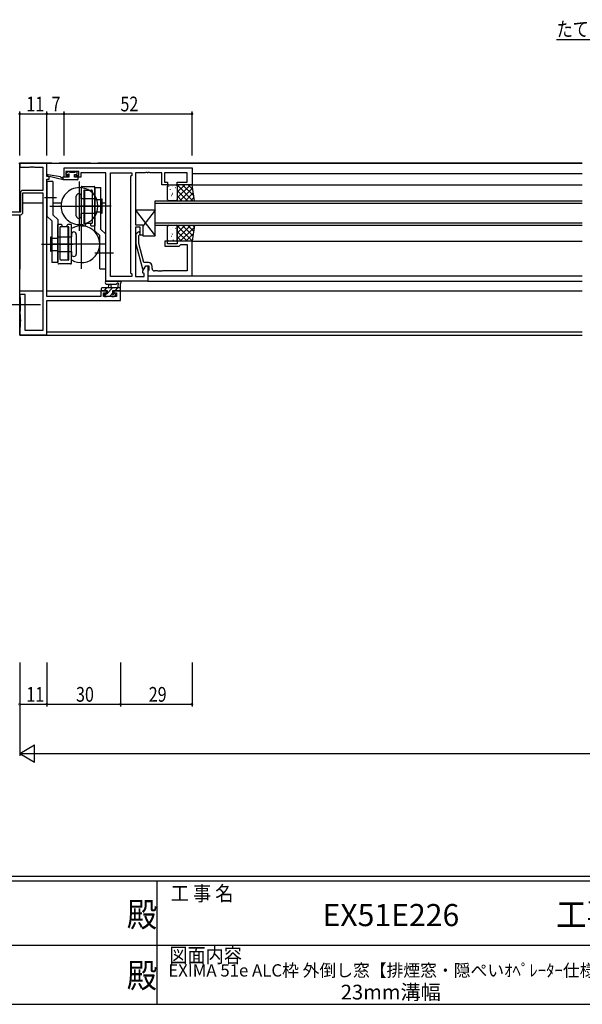
# Model space of a CAD drawing. Extents: x 0 to 1133, y 0 to 806.
# Drawn here: x 498 to 727, y 0 to 400 of the extents above; entities that cross this region are included whole.
import ezdxf
from ezdxf.enums import TextEntityAlignment as Align

# ---------------------------------------------------------------- set-up
doc = ezdxf.new("R2010")
doc.units = 0
doc.header["$MEASUREMENT"] = 0
doc.linetypes.add('YCENTER_1', pattern=[13, 10, -1, 1, -1])
for name, color, linetype in [('USER1', 3, 'CONTINUOUS'), ('YKK_11', 7, 'CONTINUOUS'), ('YKK_12', 2, 'CONTINUOUS'), ('YKK_13', 4, 'CONTINUOUS'), ('YKK_D', 6, 'CONTINUOUS'), ('YKK_ZWAK', 7, 'CONTINUOUS')]:
    doc.layers.add(name, color=color, linetype=linetype)
doc.styles.get("Standard").update_dxf_attribs({"font": 'ROMANS.SHX', "bigfont": 'EXTFONT.SHX'})
doc.styles.add('YKK_OSSTYLE1', font='romans.shx', dxfattribs={"width": 0.9, "bigfont": 'EXTFONT.SHX'})

# ---------------------------------------------------------------- blocks, each defined once
blk = doc.blocks.new('A201')
at = {"layer": 'YKK_ZWAK', "color": 254, "linetype": 'Continuous'}
for p, q in [((571, 35), (21, 35)), ((544, 34), (21, 34)), ((296, 34), (296, 9)), ((21, 9), (544, 9))]:
    blk.add_line(p, q, dxfattribs=at)
at = {"layer": 'YKK_ZWAK', "color": 131, "linetype": 'Continuous'}
for p, q in [((205, 21), (297, 21)), ((297, 21), (389, 21))]:
    blk.add_line(p, q, dxfattribs=at)
at = {"layer": 'YKK_ZWAK', "color": 131, "linetype": 'Continuous', "style": 'YKK_OSSTYLE1', "width": 0.9}
for s, p in [('工 事 名', (298.87, 30.05)), ('図面内容', (298.58, 17.47))]:
    blk.add_text(s, height=3, dxfattribs=at).set_placement(p)
at = {"layer": 'YKK_ZWAK', "color": 254, "linetype": 'Continuous', "style": 'YKK_OSSTYLE1', "width": 0.9}
for s, p in [('殿', (289.94, 24.75)), ('工事', (377.17, 24.75)), ('殿', (289.94, 12.37))]:
    blk.add_text(s, height=5, dxfattribs=at).set_placement(p)

msp = doc.modelspace()

# ---------------------------------------------------------------- linework, layer by layer
at = {"layer": 'USER1'}
msp.add_line((716.47, 392.23), (741.42, 392.23), dxfattribs=at)
at = {"layer": 'YKK_11', "color": 0, "linetype": 'ByBlock', "ltscale": 0.5}
for p, q in [((509.35, 341.9), (498.35, 341.9)), ((498.35, 341.9), (498.35, 340.27)), ((498.35, 340.27), (502.39, 340.27)), ((502.39, 340.27), (502.58, 340.39)), ((502.58, 340.39), (503.12, 340.39)), ((503.12, 340.39), (503.31, 340.27)), ((503.31, 340.27), (503.39, 340.27)), ((503.39, 340.27), (503.58, 340.39)), ((503.58, 340.39), (504.12, 340.39)), ((504.12, 340.39), (504.31, 340.27)), ((504.31, 340.27), (507.72, 340.27)), ((507.72, 340.27), (507.72, 330.9)), ((509.35, 336.5), (509.35, 341.9)), ((510.35, 336.5), (509.35, 336.5)), ((510.35, 335.5), (510.35, 336.5)), ((516.35, 340), (568.35, 340)), ((516.35, 336.2), (516.35, 340)), ((517.15, 338.5), (517.15, 337)), ((522.35, 338.5), (517.15, 338.5)), ((517.15, 337), (518.25, 337)), ((518.25, 337), (518.25, 336.2)), ((521.25, 337), (522.35, 337)), ((521.25, 336.2), (521.25, 337)), ((522.35, 337), (522.35, 338.5)), ((523.15, 338.07), (523.15, 337.27)), ((533.35, 338.07), (523.15, 338.07)), ((523.15, 337.27), (523.15, 336.2)), ((533.35, 294), (533.35, 338.07)), ((535.28, 295.93), (535.28, 338.07)), ((535.28, 295.93), (535.28, 338.07)), ((535.28, 338.07), (543.85, 338.07)), ((543.85, 337), (543.42, 336.57)), ((543.42, 336.57), (543.42, 297.43)), ((543.85, 338.07), (543.85, 337)), ((545.35, 338.07), (545.35, 316.9)), ((549.39, 338.07), (545.35, 338.07)), ((549.58, 338.19), (549.39, 338.07)), ((550.12, 338.19), (549.58, 338.19)), ((550.31, 338.07), (550.12, 338.19)), ((550.39, 338.07), (550.31, 338.07)), ((550.58, 338.19), (550.39, 338.07)), ((551.12, 338.19), (550.58, 338.19)), ((551.31, 338.07), (551.12, 338.19)), ((556.15, 338.07), (551.31, 338.07)), ((556.15, 333.2), (556.15, 338.07)), ((557.15, 338.07), (557.15, 334.2)), ((566.42, 338.07), (557.15, 338.07)), ((566.42, 334.2), (566.42, 338.07)), ((568.35, 340), (568.35, 333.2)), ((509.35, 287.73), (509.35, 335.5)), ((509.35, 335.5), (510.35, 335.5)), ((518.25, 336.2), (516.35, 336.2)), ((523.15, 336.2), (521.25, 336.2)), ((558.35, 333.2), (556.15, 333.2)), ((557.15, 334.2), (558.35, 334.2)), ((558.35, 334.2), (558.35, 333.2)), ((562.35, 334.2), (566.42, 334.2)), ((562.35, 333.2), (562.35, 334.2)), ((568.35, 333.2), (562.35, 333.2)), ((498.65, 329.9), (498.65, 322)), ((507.72, 330.9), (499.65, 330.9)), ((499.65, 329.9), (507.72, 329.9)), ((499.65, 322), (499.65, 329.9)), ((507.72, 329.9), (507.72, 273.9)), ((492.04, 321), (498.65, 321)), ((498.65, 322), (492.45, 322)), ((545.35, 316.9), (548.35, 316.9)), ((548.35, 316.9), (548.35, 312.7)), ((545.35, 315.9), (545.35, 295.93)), ((547.35, 315.9), (545.35, 315.9)), ((546.33, 313.82), (545.55, 313.05)), ((545.55, 313.05), (545.55, 309.1)), ((546.75, 312.55), (547.17, 312.98)), ((546.75, 309.26), (546.75, 312.55)), ((547.35, 312.7), (547.35, 315.9)), ((548.35, 312.7), (547.35, 312.7)), ((545.55, 309.1), (548.26, 299)), ((548.83, 301.5), (546.75, 309.26)), ((557.35, 310.2), (557.35, 308.2)), ((558.35, 310.2), (557.35, 310.2)), ((558.35, 309.2), (558.35, 310.2)), ((562.35, 309.2), (558.35, 309.2)), ((568.35, 310.2), (562.35, 310.2)), ((562.35, 310.2), (562.35, 309.2)), ((563.15, 308.2), (563.65, 308.7)), ((563.65, 308.7), (563.85, 308.9)), ((563.85, 308.9), (566.42, 308.9)), ((566.42, 308.9), (566.42, 298.13)), ((568.35, 296.2), (568.35, 310.2)), ((557.35, 308.2), (563.15, 308.2)), ((550.65, 301.5), (548.83, 301.5)), ((543.42, 297.43), (543.85, 297)), ((543.85, 297), (543.85, 295.93)), ((548.26, 299), (548.86, 299)), ((548.42, 298.24), (549.55, 300.2)), ((548.42, 297.43), (548.42, 298.24)), ((548.85, 297), (548.42, 297.43)), ((548.85, 295.93), (548.85, 297)), ((548.86, 299), (549.55, 300.2)), ((549.55, 300.2), (550.35, 300.2)), ((549.55, 300.2), (550.85, 300.2)), ((550.35, 300.2), (550.35, 294)), ((550.65, 298.2), (550.35, 297.9)), ((550.35, 297.9), (550.35, 296.2)), ((550.85, 298.4), (550.65, 298.2)), ((550.85, 300.2), (550.85, 298.4)), ((552.15, 299.13), (552.15, 300)), ((554.39, 298.13), (553.15, 298.13)), ((554.58, 298.01), (554.39, 298.13)), ((555.12, 298.01), (554.58, 298.01)), ((555.31, 298.13), (555.12, 298.01)), ((555.39, 298.13), (555.31, 298.13)), ((555.58, 298.01), (555.39, 298.13)), ((556.12, 298.01), (555.58, 298.01)), ((556.31, 298.13), (556.12, 298.01)), ((566.42, 298.13), (556.31, 298.13)), ((550.35, 294), (533.35, 294)), ((543.85, 295.93), (535.28, 295.93)), ((545.35, 295.93), (548.85, 295.93)), ((550.35, 296.2), (568.35, 296.2)), ((500.55, 288.5), (498.35, 288.5)), ((498.35, 288.5), (498.35, 287.65)), ((500.55, 273.9), (500.55, 288.5)), ((533.55, 290), (531.25, 290)), ((531.25, 290), (531.25, 287.73)), ((532.45, 289.2), (533.55, 289.2)), ((532.45, 287.73), (532.45, 289.2)), ((533.55, 289.2), (533.55, 290)), ((536.55, 290), (536.55, 289.2)), ((539.35, 290), (536.55, 290)), ((536.55, 289.2), (537.72, 289.2)), ((537.72, 289.2), (537.72, 287.73)), ((539.35, 286.1), (539.35, 290)), ((498.35, 287.65), (498.45, 287.47)), ((498.45, 287.47), (498.55, 287.3)), ((498.55, 287.3), (498.55, 284.96)), ((498.55, 284.96), (498.67, 284.77)), ((498.67, 284.23), (498.55, 284.04)), ((498.67, 284.77), (498.67, 284.23)), ((531.25, 287.73), (509.35, 287.73)), ((509.35, 272.1), (509.35, 286.1)), ((509.35, 286.1), (539.35, 286.1)), ((537.72, 287.73), (532.45, 287.73)), ((498.45, 281.63), (498.35, 281.45)), ((498.35, 281.45), (498.35, 280.75)), ((498.35, 280.75), (498.45, 280.57)), ((498.55, 281.8), (498.45, 281.63)), ((498.45, 280.57), (498.55, 280.4)), ((498.55, 284.04), (498.55, 281.8)), ((498.55, 280.4), (498.55, 278.46)), ((498.55, 278.46), (498.67, 278.27)), ((498.67, 277.73), (498.55, 277.54)), ((498.55, 277.54), (498.55, 275.3)), ((498.67, 278.27), (498.67, 277.73)), ((498.45, 275.13), (498.35, 274.95)), ((498.35, 274.95), (498.35, 272.1)), ((498.55, 275.3), (498.45, 275.13)), ((507.72, 273.9), (500.55, 273.9)), ((498.35, 272.1), (509.35, 272.1))]:
    msp.add_line(p, q, dxfattribs=at)
for centre, radius, start, end in [((499.65, 329.9), 1, 90, 180), ((498.65, 322), 1, 270, 360), ((546.75, 313.4), 0.6, 315, 135), ((550.65, 300), 1.5, 0, 90), ((553.15, 299.13), 1, 180, 270)]:
    msp.add_arc(centre, radius, start, end, dxfattribs=at)
at = {"layer": 'YKK_12', "ltscale": 1.5}
for p, q in [((497.99, 342), (726.85, 342)), ((498.35, 342), (726.85, 342)), ((498.35, 322), (498.35, 342)), ((498.35, 322), (498.35, 342)), ((511.35, 342), (498.35, 342)), ((511.35, 342), (498.35, 342)), ((527.05, 342), (514.35, 342)), ((726.85, 342), (530.05, 342)), ((568.35, 337.8), (726.85, 337.8)), ((568.35, 333.2), (726.85, 333.2)), ((498.65, 325.7), (498.35, 325.7)), ((498.65, 325.7), (498.35, 325.7)), ((507.72, 325.7), (499.65, 325.7)), ((507.72, 325.7), (499.65, 325.7)), ((515.25, 325.7), (511.85, 325.7)), ((533.35, 325.7), (531.85, 325.7)), ((498.35, 272), (498.35, 321)), ((498.35, 272), (498.35, 321)), ((498.35, 321), (498.35, 298.8)), ((498.35, 321), (498.35, 298.8)), ((568.35, 310.2), (726.85, 310.2)), ((550.35, 294), (726.85, 294)), ((568.35, 296.2), (726.85, 296.2)), ((498.35, 290), (507.72, 290)), ((498.35, 290), (507.72, 290)), ((509.35, 290), (533.85, 290)), ((536.85, 290), (726.85, 290)), ((509.35, 273.4), (726.85, 273.4)), ((498.35, 272), (726.85, 272))]:
    msp.add_line(p, q, dxfattribs=at)
at = {"layer": 'YKK_12', "linetype": 'Continuous', "ltscale": 1.5}
for p, q in [((553.35, 326.7), (726.85, 326.7)), ((553.35, 316.7), (553.35, 326.7)), ((553.35, 325.7), (726.85, 325.7)), ((553.35, 317.7), (726.85, 317.7)), ((553.35, 316.7), (726.85, 316.7))]:
    msp.add_line(p, q, dxfattribs=at)
at = {"layer": 'YKK_13', "linetype": 'ByBlock', "ltscale": 1.5}
for p, q in [((516.05, 335.2), (509.78, 336.61)), ((514.94, 336.38), (509.9, 337.2)), ((517.74, 338.31), (517.24, 337.81)), ((517.45, 337.3), (517.79, 337.3)), ((518.55, 338.4), (517.95, 338.4)), ((518.25, 336.84), (518.25, 336.2)), ((520.75, 338.2), (518.75, 338.2)), ((520.65, 337.3), (521.45, 337.3)), ((520.65, 336.2), (520.65, 337.3)), ((521.45, 338.4), (520.95, 338.4)), ((521.75, 337.6), (521.75, 338.1)), ((516.05, 336.2), (515.96, 336.21)), ((518.25, 336.2), (516.05, 336.2)), ((516.05, 335.2), (516.05, 336.2)), ((521.75, 335.2), (516.05, 335.2)), ((521.75, 336.2), (520.65, 336.2)), ((522.05, 335.5), (522.05, 335.9))]:
    msp.add_line(p, q, dxfattribs=at)
at = {"layer": 'YKK_13', "ltscale": 1.5}
for p, q in [((509.35, 334.5), (509.35, 320.46)), ((511.85, 334.5), (509.35, 334.5)), ((511.85, 334.5), (511.85, 321)), ((522.65, 314.46), (522.65, 334.54)), ((523.65, 332.5), (528.55, 332.5)), ((558.35, 327.2), (558.35, 332.7)), ((558.85, 333.2), (561.85, 333.2)), ((568.35, 333.2), (562.35, 333.2)), ((562.35, 333.2), (562.35, 326.7)), ((562.35, 332.7), (562.35, 327.2)), ((569.35, 326.7), (568.35, 333.2)), ((521.35, 320.5), (521.35, 328.5)), ((523.35, 332.2), (523.35, 316.5)), ((523.35, 327.5), (523.35, 328.5)), ((524.35, 330.7), (524.35, 317.5)), ((524.65, 331), (524.65, 317.5)), ((524.65, 331), (527.55, 331)), ((527.85, 330.7), (527.85, 317.5)), ((528.85, 332.2), (528.85, 316.5)), ((528.85, 314.5), (528.85, 332)), ((528.85, 332), (531.35, 332)), ((531.35, 315.04), (531.35, 332)), ((508.37, 328), (513.31, 328)), ((510.63, 324.5), (529.39, 324.5)), ((535.48, 324.5), (522.73, 324.5)), ((528.85, 327.5), (523.35, 327.5)), ((524.35, 327.75), (524.65, 327.75)), ((531.35, 327), (528.85, 327)), ((528.85, 324.5), (531.35, 324.5)), ((531.35, 327), (531.85, 327.5)), ((531.85, 321.5), (531.85, 327.5)), ((561.85, 326.7), (558.85, 326.7)), ((562.35, 326.7), (569.35, 326.7)), ((509.35, 320.46), (511.35, 318.46)), ((511.85, 321), (513.85, 319)), ((528.85, 321.5), (523.35, 321.5)), ((523.35, 320.5), (523.35, 321.5)), ((524.35, 321.25), (524.65, 321.25)), ((531.35, 322), (528.85, 322)), ((531.85, 321.5), (531.35, 322)), ((545.35, 322.9), (553.35, 312.4)), ((553.35, 322.9), (548.35, 316.34)), ((511.35, 318.46), (511.35, 301.5)), ((513.85, 319), (513.85, 301.5)), ((513.85, 301.5), (513.85, 317)), ((515.3, 317), (513.85, 317)), ((515.6, 316.7), (515.3, 317)), ((515.6, 316), (515.6, 316.7)), ((517.6, 316.7), (517.9, 317)), ((517.6, 316), (517.6, 316.7)), ((519.35, 317), (517.9, 317)), ((519.35, 301.3), (519.35, 317)), ((523.35, 319.04), (523.35, 298.96)), ((523.35, 316.5), (524.8, 316.5)), ((524.35, 317.5), (525.1, 317.5)), ((525.1, 316.8), (524.8, 316.5)), ((525.1, 317.5), (525.1, 316.8)), ((525.1, 317.5), (527.85, 317.5)), ((527.1, 317.5), (527.1, 316.8)), ((527.1, 316.8), (527.4, 316.5)), ((527.4, 316.5), (528.85, 316.5)), ((558.85, 316.7), (561.85, 316.7)), ((562.35, 316.7), (569.35, 316.7)), ((562.35, 310.2), (562.35, 316.7)), ((569.35, 316.7), (568.35, 310.2)), ((514.85, 302.8), (514.85, 316)), ((517.6, 316), (514.85, 316)), ((518.35, 316), (517.6, 316)), ((518.05, 302.5), (518.05, 316)), ((518.35, 312.25), (518.05, 312.25)), ((518.35, 302.8), (518.35, 316)), ((519.35, 313), (519.35, 312)), ((521.35, 313), (521.35, 305)), ((530.85, 312.5), (528.85, 314.5)), ((530.85, 299), (530.85, 312.5)), ((533.35, 313.04), (531.35, 315.04)), ((533.35, 299), (533.35, 313.04)), ((558.35, 310.7), (558.35, 316.2)), ((562.35, 316.2), (562.35, 310.7)), ((507.22, 309), (519.97, 309)), ((510.85, 312), (510.85, 306)), ((510.85, 312), (511.35, 311.5)), ((511.35, 311.5), (513.85, 311.5)), ((513.85, 309), (511.35, 309)), ((533.39, 309), (513.31, 309)), ((513.85, 312), (519.35, 312)), ((561.85, 310.2), (558.85, 310.2)), ((568.35, 310.2), (562.35, 310.2)), ((511.35, 306.5), (510.85, 306)), ((511.35, 306.5), (513.85, 306.5)), ((513.85, 306), (519.35, 306)), ((518.35, 305.75), (518.05, 305.75)), ((519.35, 306), (519.35, 305)), ((528.86, 305.5), (536.39, 305.5)), ((513.85, 301.5), (511.35, 301.5)), ((519.05, 301), (514.15, 301)), ((518.05, 302.5), (515.15, 302.5)), ((530.85, 299), (533.35, 299)), ((533.62, 294), (538.78, 294)), ((533.62, 292.8), (537.58, 292.8)), ((534.45, 291.2), (534.55, 292.34)), ((535.65, 291.2), (535.55, 292.34)), ((538.15, 292.38), (538.15, 291.2)), ((539.35, 290.3), (539.35, 292.98)), ((531.45, 290.9), (531.45, 290.3)), ((539.35, 291.2), (531.75, 291.2)), ((531.75, 290), (532.35, 290)), ((532.55, 290.2), (533.85, 290.2)), ((532.55, 290.2), (532.55, 290.2)), ((532.65, 288.5), (532.65, 288)), ((533.85, 288.8), (532.95, 288.8)), ((533.85, 290.2), (533.85, 288.8)), ((536.25, 290.2), (538.25, 290.2)), ((536.25, 289.26), (536.25, 290.2)), ((537.05, 288.8), (536.71, 288.8)), ((536.76, 287.79), (537.26, 288.29)), ((538.45, 290), (539.05, 290)), ((532.95, 287.7), (533.45, 287.7)), ((533.65, 287.9), (535.75, 287.9)), ((535.95, 287.7), (536.55, 287.7))]:
    msp.add_line(p, q, dxfattribs=at)
at = {"layer": 'YKK_13'}
for p, q in [((558.86, 332.56), (558.77, 332.52)), ((560.27, 332.39), (560.27, 332.39)), ((567.68, 333.2), (562.35, 327.87)), ((565.44, 333.2), (562.35, 330.11)), ((563.19, 333.2), (562.35, 332.36)), ((568.75, 326.7), (562.35, 333.1)), ((569.05, 328.65), (564.5, 333.2)), ((568.64, 331.3), (566.74, 333.2)), ((559.54, 331.32), (559.51, 331.28)), ((560.09, 328.63), (560.08, 328.62)), ((560.27, 329.3), (560.25, 329.25)), ((560.38, 329.67), (560.29, 329.63)), ((561.73, 331.97), (561.71, 331.92)), ((562.16, 329.89), (562.14, 329.85)), ((562.26, 330.57), (562.25, 330.57)), ((566.51, 326.7), (562.35, 330.86)), ((564.26, 326.7), (562.35, 328.61)), ((568.56, 331.83), (563.43, 326.7)), ((568.86, 329.89), (565.67, 326.7)), ((560.7, 327.22), (560.68, 327.18)), ((569.16, 327.94), (567.92, 326.7)), ((567.85, 316.7), (562.35, 311.2)), ((565.61, 316.7), (562.35, 313.44)), ((563.36, 316.7), (562.35, 315.69)), ((568.38, 310.4), (562.35, 316.43)), ((568.68, 312.35), (564.33, 316.7)), ((568.98, 314.29), (566.57, 316.7)), ((569.28, 316.24), (568.82, 316.7)), ((558.86, 316.06), (558.77, 316.02)), ((559.54, 314.82), (559.51, 314.78)), ((560.27, 312.8), (560.25, 312.75)), ((560.27, 315.89), (560.27, 315.89)), ((560.38, 313.17), (560.29, 313.13)), ((561.73, 315.47), (561.71, 315.42)), ((562.16, 313.39), (562.14, 313.35)), ((562.26, 314.07), (562.25, 314.07)), ((566.34, 310.2), (562.35, 314.19)), ((569.21, 315.82), (563.6, 310.2)), ((568.81, 313.16), (565.84, 310.2)), ((560.09, 312.13), (560.08, 312.12)), ((560.7, 310.72), (560.68, 310.68)), ((564.09, 310.2), (562.35, 311.94)), ((568.4, 310.51), (568.09, 310.2)), ((532.68, 287.86), (533.62, 288.8)), ((532.77, 290.2), (533.77, 291.2)), ((533.85, 289.03), (536.02, 291.2)), ((534.96, 287.9), (536.24, 289.17)), ((537.26, 290.2), (538.26, 291.2))]:
    msp.add_line(p, q, dxfattribs=at)
at = {"layer": 'YKK_13', "linetype": 'Continuous', "ltscale": 1.5}
for p, q in [((545.35, 322.9), (545.35, 316.9)), ((553.35, 322.9), (545.35, 322.9)), ((553.35, 312.4), (553.35, 322.9)), ((545.35, 316.9), (548.35, 316.9)), ((548.35, 316.9), (548.35, 312.4)), ((548.35, 312.4), (553.35, 312.4))]:
    msp.add_line(p, q, dxfattribs=at)
at = {"layer": 'YKK_13', "linetype": 'YCENTER_1', "ltscale": 1.5}
msp.add_line((492.1, 284.5), (506.78, 284.5), dxfattribs=at)
at = {"layer": 'YKK_13', "linetype": 'ByBlock', "ltscale": 1.5}
for centre, radius, start, end in [((509.85, 336.9), 0.3, 80.8025, 257.3414), ((514.89, 336.08), 0.3, 20.8025, 80.8025), ((517.45, 337.6), 0.3, 135, 270), ((517.95, 338.1), 0.3, 90, 135), ((517.79, 337.6), 0.3, 270, 326.9443), ((518.25, 337.3), 0.25, 303.0557, 146.9443), ((518.55, 336.84), 0.3, 123.0557, 180), ((518.55, 338.2), 0.2, 0, 90), ((520.95, 338.2), 0.2, 90, 180), ((521.45, 338.1), 0.3, 0, 90), ((521.45, 337.6), 0.3, 270, 0), ((515.45, 336.3), 0.3, 200.8025, 320.8025), ((515.92, 335.92), 0.3, 80.8025, 140.8025), ((521.75, 335.9), 0.3, 0, 90), ((521.75, 335.5), 0.3, 270, 0)]:
    msp.add_arc(centre, radius, start, end, dxfattribs=at)
at = {"layer": 'YKK_13', "ltscale": 1.5}
for centre, radius, start, end in [((523.65, 332.2), 0.3, 90, 180), ((528.55, 332.2), 0.3, 360, 90), ((558.85, 332.7), 0.5, 90, 180), ((561.85, 332.7), 0.5, 0, 90), ((522.65, 324.5), 7.5, 84.6446, 180), ((522.35, 328.5), 1, 90, 180), ((522.35, 328.5), 1, 0, 90), ((522.65, 324.5), 7.5, 275.3554, 84.6446), ((524.65, 330.7), 0.3, 90, 180), ((527.55, 330.7), 0.3, 0, 90), ((522.65, 324.5), 7.5, 180, 275.3554), ((558.85, 327.2), 0.5, 180, 270), ((561.85, 327.2), 0.5, 270, 0), ((522.35, 320.5), 1, 180, 270), ((522.35, 320.5), 1, 270, 0), ((523.35, 309), 7.5, 237.769, 122.231), ((558.85, 316.2), 0.5, 90, 180), ((561.85, 316.2), 0.5, 0, 90), ((520.35, 313), 1, 90, 180), ((520.35, 313), 1, 0, 90), ((558.85, 310.7), 0.5, 180, 270), ((561.85, 310.7), 0.5, 270, 0), ((520.35, 305), 1, 180, 270), ((520.35, 305), 1, 270, 0), ((514.15, 301.3), 0.3, 180, 270), ((515.15, 302.8), 0.3, 180, 270), ((518.05, 302.8), 0.3, 270, 0), ((519.05, 301.3), 0.3, 270, 0), ((533.62, 293.4), 0.6, 89.9598, 269.9598), ((535.05, 292.3), 0.5, 5.0921, 174.9079), ((537.58, 293.1), 0.3, 269.9598, 340.8102), ((538.15, 292.9), 0.3, 300, 160.8102), ((538.45, 292.38), 0.3, 120, 180), ((538.78, 293.7), 0.3, 40.5288, 90), ((539.24, 294.09), 0.3, 220.5288, 280.5288), ((539.35, 293.5), 0.3, 300, 100.5288), ((539.65, 292.98), 0.3, 120, 180), ((531.75, 290.9), 0.3, 90, 180), ((531.75, 290.3), 0.3, 180, 270), ((532.35, 290.2), 0.2, 270, 0), ((532.95, 288.5), 0.3, 90, 180), ((536.25, 288.8), 0.25, 123.0557, 326.9443), ((535.95, 289.26), 0.3, 303.0557, 0), ((536.71, 288.5), 0.3, 90, 146.9443), ((537.05, 288.5), 0.3, 315, 90), ((538.45, 290.2), 0.2, 180, 270), ((539.05, 290.3), 0.3, 270, 0), ((532.95, 288), 0.3, 180, 270), ((533.45, 287.9), 0.2, 270, 0), ((535.95, 287.9), 0.2, 180, 270), ((536.55, 288), 0.3, 270, 315)]:
    msp.add_arc(centre, radius, start, end, dxfattribs=at)
at = {"layer": 'YKK_D'}
for p, q in [((498.35, 345), (498.35, 363)), ((498.35, 362), (509.35, 362)), ((509.35, 345), (509.35, 363)), ((509.35, 345), (509.35, 363)), ((509.35, 362), (516.35, 362)), ((516.35, 345), (516.35, 363)), ((516.35, 345), (516.35, 363)), ((516.35, 362), (568.35, 362)), ((568.35, 345), (568.35, 363)), ((498.35, 139), (498.35, 101)), ((498.35, 139), (498.35, 121)), ((509.35, 139), (509.35, 121)), ((509.35, 139), (509.35, 121)), ((539.35, 139), (539.35, 121)), ((539.35, 139), (539.35, 121)), ((568.35, 139), (568.35, 121)), ((498.35, 122), (509.35, 122)), ((509.35, 122), (539.35, 122)), ((539.35, 122), (568.35, 122)), ((498.35, 102), (504.41, 105.5)), ((504.41, 98.5), (504.41, 105.5)), ((498.35, 102), (504.41, 98.5)), ((498.35, 102), (510.47, 102)), ((505.35, 102), (951.35, 102))]:
    msp.add_line(p, q, dxfattribs=at)
at = {"layer": 'YKK_D', "linetype": 'ByBlock', "const_width": 0.85}
for points in [[(498.46, 362, 1), (498.24, 362, 1)], [(509.46, 362, 1), (509.24, 362, 1)], [(509.24, 362, 1), (509.46, 362, 1)], [(516.46, 362, 1), (516.24, 362, 1)], [(516.24, 362, 1), (516.46, 362, 1)], [(568.24, 362, 1), (568.46, 362, 1)], [(498.46, 122, 1), (498.24, 122, 1)], [(509.24, 122, 1), (509.46, 122, 1)], [(509.46, 122, 1), (509.24, 122, 1)], [(539.46, 122, 1), (539.24, 122, 1)], [(539.24, 122, 1), (539.46, 122, 1)], [(568.24, 122, 1), (568.46, 122, 1)]]:
    msp.add_lwpolyline(points, format="xyb", close=True, dxfattribs=at)

# ---------------------------------------------------------------- block references
at = {"layer": 'YKK_ZWAK', "xscale": 2, "yscale": 2, "zscale": 2}
msp.add_blockref('A201', (-38, -18), dxfattribs=at)

# ---------------------------------------------------------------- texts
at = {"layer": 'USER1', "width": 0.8}
msp.add_text('たて骨部', height=6, dxfattribs=at).set_placement((716.47, 393.43))
at = {"layer": 'USER1', "color": 3}
msp.add_text('EX51E226', height=9, dxfattribs=at).set_placement((649.15, 35.11), align=Align.MIDDLE)
for s, height, p in [('EXIMA 51e ALC枠 外倒し窓【排煙窓・隠ぺいｵﾍﾟﾚｰﾀｰ仕様】', 5, (649.11, 13.79)), ('23mm溝幅', 6, (649.11, 4.96))]:
    msp.add_text(s, height=height, dxfattribs=at).set_placement(p, align=Align.MIDDLE_CENTER)
at = {"layer": 'YKK_D', "width": 0.8}
for s, p in [('11', (501.04, 363)), ('7', (511.3, 363)), ('52', (539.27, 363)), ('11', (501.04, 123)), ('30', (521.22, 123)), ('29', (550.77, 123))]:
    msp.add_text(s, height=6, dxfattribs=at).set_placement(p)

doc.saveas('drawing.dxf')
